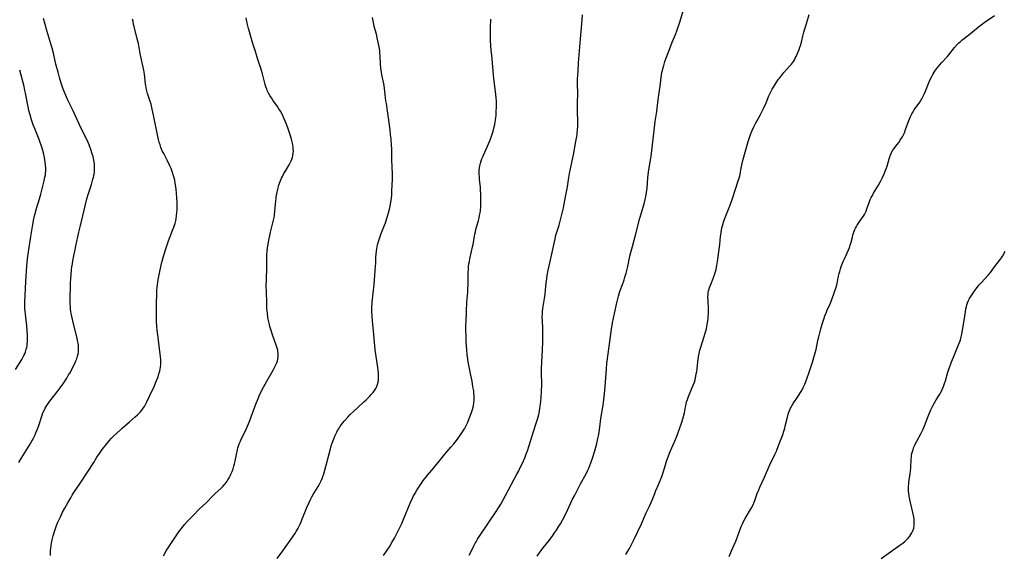
# Model space of a CAD drawing. Units: inches. Extents: x 2023215 to 2028621, y 220999 to 226480.
# Drawn here: x 2025158 to 2025466, y 222736 to 222904 of the extents above; entities that cross this region are included whole.
import ezdxf

# ---------------------------------------------------------------- set-up
doc = ezdxf.new("R2010")
doc.units = ezdxf.units.IN
doc.header["$MEASUREMENT"] = 0
doc.layers.add('c_14_T13S_R17E', color=70, linetype='Continuous')

msp = doc.modelspace()

# ---------------------------------------------------------------- linework, layer by layer
at = {"layer": 'c_14_T13S_R17E'}
for points in [[(2025361.95, 222895.46, 990), (2025362.37, 222896.56, 990), (2025363.41, 222899.02, 990), (2025363.96, 222900.53, 990), (2025364.74, 222902.91, 990), (2025366.25, 222907.77, 990)], [(2025157.72, 222764.8, 978), (2025158.46, 222766.09, 978), (2025161.01, 222770.24, 978), (2025161.88, 222771.77, 978), (2025162.25, 222772.47, 978), (2025162.67, 222773.29, 978), (2025163.04, 222774.12, 978), (2025163.42, 222775.03, 978), (2025163.65, 222775.63, 978), (2025164.04, 222776.76, 978), (2025164.78, 222779.09, 978), (2025165.26, 222780.4, 978), (2025165.58, 222781.13, 978), (2025165.96, 222781.89, 978), (2025166.26, 222782.4, 978), (2025166.66, 222783, 978), (2025167.39, 222784.01, 978), (2025169.66, 222786.94, 978), (2025170.65, 222788.25, 978), (2025171.78, 222789.86, 978), (2025172.68, 222791.23, 978), (2025173.3, 222792.27, 978), (2025173.64, 222792.89, 978), (2025175, 222795.46, 978), (2025175.35, 222796.18, 978), (2025175.6, 222796.73, 978), (2025175.82, 222797.29, 978), (2025176.1, 222798.19, 978), (2025176.25, 222798.87, 978), (2025176.36, 222799.55, 978), (2025176.4, 222800.18, 978), (2025176.41, 222800.74, 978), (2025176.37, 222801.47, 978), (2025176.28, 222802.2, 978), (2025176.12, 222803.11, 978), (2025175.97, 222803.8, 978), (2025174.81, 222808.27, 978), (2025174.36, 222810.17, 978), (2025174.09, 222811.56, 978), (2025174, 222812.19, 978), (2025173.92, 222812.91, 978), (2025173.86, 222813.68, 978), (2025173.82, 222814.46, 978), (2025173.8, 222815.81, 978), (2025173.81, 222816.76, 978), (2025173.86, 222819.95, 978), (2025173.89, 222821.16, 978), (2025173.95, 222822.41, 978), (2025174.06, 222823.77, 978), (2025174.23, 222825.35, 978), (2025174.34, 222826.22, 978), (2025174.48, 222827.14, 978), (2025174.65, 222828.08, 978), (2025175.56, 222832.67, 978), (2025176.51, 222837.09, 978), (2025176.98, 222839.13, 978), (2025177.77, 222842.21, 978), (2025178.58, 222845.73, 978), (2025179.02, 222847.47, 978), (2025179.53, 222849.19, 978), (2025180.44, 222852.01, 978), (2025180.68, 222852.81, 978), (2025180.9, 222853.61, 978), (2025181.05, 222854.22, 978), (2025181.25, 222855.22, 978), (2025181.35, 222856.02, 978), (2025181.41, 222856.6, 978), (2025181.43, 222857.18, 978), (2025181.42, 222857.79, 978), (2025181.38, 222858.39, 978), (2025181.3, 222859.05, 978), (2025181.1, 222860.12, 978), (2025180.94, 222860.79, 978), (2025180.7, 222861.59, 978), (2025180.25, 222862.92, 978), (2025179.68, 222864.42, 978), (2025179.38, 222865.15, 978), (2025178.96, 222866.08, 978), (2025177.23, 222869.57, 978), (2025176.24, 222871.67, 978), (2025174.71, 222875.07, 978), (2025173.18, 222878.23, 978), (2025172.44, 222879.93, 978), (2025171.92, 222881.19, 978), (2025171.52, 222882.23, 978), (2025171, 222883.71, 978), (2025170.43, 222885.53, 978), (2025169.97, 222887.16, 978), (2025169.31, 222889.69, 978), (2025168.5, 222893.14, 978), (2025168.09, 222894.78, 978), (2025167.73, 222896.11, 978), (2025166.79, 222899.21, 978), (2025166.51, 222900.22, 978), (2025165.47, 222904.04, 978)], [(2025167.56, 222735.71, 980), (2025167.62, 222737.16, 980), (2025167.69, 222737.99, 980), (2025167.78, 222738.76, 980), (2025167.9, 222739.52, 980), (2025168.1, 222740.57, 980), (2025168.43, 222741.86, 980), (2025168.83, 222743.16, 980), (2025169.27, 222744.45, 980), (2025169.51, 222745.08, 980), (2025169.94, 222746.14, 980), (2025170.4, 222747.18, 980), (2025170.7, 222747.8, 980), (2025171.42, 222749.23, 980), (2025172.09, 222750.47, 980), (2025173.06, 222752.2, 980), (2025173.98, 222753.8, 980), (2025174.44, 222754.57, 980), (2025175.16, 222755.73, 980), (2025176.75, 222758.17, 980), (2025179.39, 222762.11, 980), (2025181.14, 222764.88, 980), (2025182.16, 222766.47, 980), (2025182.96, 222767.66, 980), (2025183.85, 222768.88, 980), (2025185.2, 222770.62, 980), (2025186.08, 222771.69, 980), (2025186.63, 222772.33, 980), (2025187.31, 222773.04, 980), (2025188.45, 222774.14, 980), (2025189.53, 222775.12, 980), (2025190.02, 222775.55, 980), (2025192.39, 222777.55, 980), (2025194.16, 222779.13, 980), (2025194.82, 222779.75, 980), (2025195.28, 222780.2, 980), (2025195.77, 222780.72, 980), (2025196.23, 222781.27, 980), (2025196.66, 222781.83, 980), (2025197.05, 222782.43, 980), (2025197.4, 222783.04, 980), (2025197.79, 222783.82, 980), (2025198.7, 222785.81, 980), (2025200.07, 222788.69, 980), (2025200.66, 222790.01, 980), (2025200.96, 222790.76, 980), (2025201.32, 222791.72, 980), (2025201.6, 222792.61, 980), (2025201.84, 222793.5, 980), (2025201.97, 222794.17, 980), (2025202.05, 222794.66, 980), (2025202.15, 222795.67, 980), (2025202.17, 222796.18, 980), (2025202.16, 222797.11, 980), (2025202.09, 222797.99, 980), (2025201.98, 222798.94, 980), (2025201.64, 222801.32, 980), (2025201.19, 222804.94, 980), (2025201.06, 222806.16, 980), (2025200.93, 222807.57, 980), (2025200.84, 222809.16, 980), (2025200.81, 222809.87, 980), (2025200.8, 222811.51, 980), (2025200.86, 222814.82, 980), (2025200.88, 222817.57, 980), (2025200.93, 222818.81, 980), (2025201, 222819.74, 980), (2025201.1, 222820.67, 980), (2025201.32, 222822.08, 980), (2025201.73, 222824.17, 980), (2025202.42, 222827.17, 980), (2025202.99, 222829.46, 980), (2025203.49, 222831.19, 980), (2025204.23, 222833.4, 980), (2025204.55, 222834.29, 980), (2025205.07, 222835.64, 980), (2025205.98, 222837.86, 980), (2025206.25, 222838.57, 980), (2025206.5, 222839.29, 980), (2025206.63, 222839.75, 980), (2025206.83, 222840.55, 980), (2025206.99, 222841.35, 980), (2025207.11, 222842.21, 980), (2025207.2, 222843.16, 980), (2025207.25, 222844.07, 980), (2025207.26, 222844.99, 980), (2025207.26, 222846.23, 980), (2025207.19, 222847.92, 980), (2025207.11, 222849.17, 980), (2025206.95, 222850.68, 980), (2025206.81, 222851.73, 980), (2025206.68, 222852.54, 980), (2025206.53, 222853.34, 980), (2025206.35, 222854.11, 980), (2025206.19, 222854.72, 980), (2025205.88, 222855.75, 980), (2025205.65, 222856.4, 980), (2025205.4, 222857.05, 980), (2025205.05, 222857.85, 980), (2025204.32, 222859.36, 980), (2025203.08, 222861.71, 980), (2025202.64, 222862.59, 980), (2025202.2, 222863.64, 980), (2025201.93, 222864.44, 980), (2025201.69, 222865.25, 980), (2025201.49, 222866.08, 980), (2025201.27, 222867.05, 980), (2025199.91, 222873.76, 980), (2025199.5, 222875.62, 980), (2025199.11, 222877.17, 980), (2025198.85, 222878.06, 980), (2025198.03, 222880.57, 980), (2025197.82, 222881.31, 980), (2025197.7, 222881.81, 980), (2025197.47, 222883, 980), (2025197.38, 222883.59, 980), (2025197.01, 222886.6, 980), (2025196.82, 222887.85, 980), (2025196.65, 222888.75, 980), (2025196.37, 222890.12, 980), (2025195.71, 222893.08, 980), (2025195.13, 222896.18, 980), (2025194.79, 222897.69, 980), (2025193.82, 222901.49, 980), (2025193.66, 222902.19, 980), (2025193.47, 222903.08, 980), (2025193.35, 222903.81, 980)], [(2025202.99, 222735.6, 982), (2025203.88, 222737.11, 982), (2025205.27, 222739.29, 982), (2025206.97, 222741.86, 982), (2025207.84, 222743.1, 982), (2025208.98, 222744.58, 982), (2025209.73, 222745.51, 982), (2025210.55, 222746.44, 982), (2025211.18, 222747.11, 982), (2025212.5, 222748.46, 982), (2025214.13, 222750.07, 982), (2025216.52, 222752.33, 982), (2025218.51, 222754.35, 982), (2025219.14, 222754.97, 982), (2025221.04, 222756.77, 982), (2025221.57, 222757.29, 982), (2025222.07, 222757.83, 982), (2025222.36, 222758.16, 982), (2025222.64, 222758.53, 982), (2025222.94, 222758.96, 982), (2025223.22, 222759.41, 982), (2025223.57, 222760.04, 982), (2025223.86, 222760.62, 982), (2025224.14, 222761.21, 982), (2025224.48, 222762.01, 982), (2025224.8, 222762.86, 982), (2025225.08, 222763.73, 982), (2025225.26, 222764.39, 982), (2025225.44, 222765.23, 982), (2025225.85, 222767.36, 982), (2025226.16, 222768.78, 982), (2025226.35, 222769.48, 982), (2025226.51, 222770, 982), (2025226.73, 222770.64, 982), (2025226.99, 222771.28, 982), (2025227.49, 222772.39, 982), (2025228.28, 222773.97, 982), (2025229, 222775.49, 982), (2025229.63, 222776.92, 982), (2025230.05, 222777.95, 982), (2025230.52, 222779.2, 982), (2025231.65, 222782.33, 982), (2025232.14, 222783.63, 982), (2025232.73, 222785.1, 982), (2025233.01, 222785.73, 982), (2025233.73, 222787.26, 982), (2025234.32, 222788.4, 982), (2025235.38, 222790.29, 982), (2025237.42, 222793.81, 982), (2025238.05, 222795, 982), (2025238.45, 222795.9, 982), (2025238.7, 222796.6, 982), (2025238.87, 222797.32, 982), (2025238.96, 222798.06, 982), (2025238.96, 222798.6, 982), (2025238.93, 222799.13, 982), (2025238.87, 222799.6, 982), (2025238.79, 222800.06, 982), (2025238.64, 222800.68, 982), (2025238.45, 222801.3, 982), (2025237.16, 222804.88, 982), (2025236.73, 222806.18, 982), (2025236.35, 222807.42, 982), (2025236.07, 222808.51, 982), (2025235.82, 222809.73, 982), (2025235.73, 222810.26, 982), (2025235.56, 222811.62, 982), (2025235.44, 222813.09, 982), (2025235.34, 222815.16, 982), (2025235.26, 222818.15, 982), (2025235.22, 222820.45, 982), (2025235.24, 222821.95, 982), (2025235.37, 222825.99, 982), (2025235.38, 222828.73, 982), (2025235.42, 222830.16, 982), (2025235.49, 222831.02, 982), (2025235.63, 222832.12, 982), (2025235.8, 222833.18, 982), (2025236.05, 222834.55, 982), (2025236.24, 222835.5, 982), (2025236.58, 222837.04, 982), (2025237.48, 222840.78, 982), (2025237.65, 222841.6, 982), (2025237.76, 222842.24, 982), (2025237.94, 222843.71, 982), (2025238.19, 222846.72, 982), (2025238.28, 222847.56, 982), (2025238.36, 222848.15, 982), (2025238.52, 222849.04, 982), (2025238.85, 222850.55, 982), (2025239.19, 222851.76, 982), (2025239.38, 222852.38, 982), (2025239.59, 222852.96, 982), (2025240.01, 222854, 982), (2025240.27, 222854.54, 982), (2025240.72, 222855.41, 982), (2025241.3, 222856.4, 982), (2025242.37, 222858.16, 982), (2025242.72, 222858.8, 982), (2025243.03, 222859.45, 982), (2025243.25, 222859.97, 982), (2025243.4, 222860.41, 982), (2025243.56, 222861.05, 982), (2025243.66, 222861.76, 982), (2025243.7, 222862.48, 982), (2025243.67, 222863.15, 982), (2025243.62, 222863.68, 982), (2025243.52, 222864.3, 982), (2025243.39, 222864.92, 982), (2025243.08, 222866.2, 982), (2025242.7, 222867.53, 982), (2025242.5, 222868.19, 982), (2025241.97, 222869.75, 982), (2025241.46, 222871.1, 982), (2025240.85, 222872.56, 982), (2025240.26, 222873.81, 982), (2025239.63, 222874.97, 982), (2025239.17, 222875.72, 982), (2025238.68, 222876.45, 982), (2025237.31, 222878.4, 982), (2025236.8, 222879.15, 982), (2025236.32, 222879.92, 982), (2025235.91, 222880.65, 982), (2025235.54, 222881.41, 982), (2025235.36, 222881.83, 982), (2025235.11, 222882.56, 982), (2025234.89, 222883.29, 982), (2025234.65, 222884.19, 982), (2025234.06, 222886.73, 982), (2025233.76, 222887.77, 982), (2025233.53, 222888.45, 982), (2025232.88, 222890.27, 982), (2025232.58, 222891.18, 982), (2025231.8, 222893.7, 982), (2025230.99, 222896.19, 982), (2025230.24, 222898.68, 982), (2025229.92, 222899.81, 982), (2025229.63, 222900.94, 982), (2025229.35, 222902.14, 982), (2025229.05, 222903.61, 982), (2025228.93, 222904.26, 982)], [(2025238.63, 222734.78, 984), (2025240.39, 222737.15, 984), (2025241.68, 222738.96, 984), (2025243.23, 222741.08, 984), (2025243.69, 222741.75, 984), (2025244.13, 222742.44, 984), (2025244.6, 222743.22, 984), (2025245.2, 222744.29, 984), (2025245.83, 222745.54, 984), (2025246.12, 222746.18, 984), (2025246.51, 222747.13, 984), (2025247.28, 222749.11, 984), (2025247.86, 222750.53, 984), (2025248.53, 222752.09, 984), (2025249.16, 222753.42, 984), (2025249.49, 222754.08, 984), (2025249.9, 222754.82, 984), (2025251.44, 222757.31, 984), (2025251.87, 222758.06, 984), (2025252.39, 222759.11, 984), (2025252.68, 222759.79, 984), (2025252.94, 222760.48, 984), (2025253.2, 222761.25, 984), (2025253.56, 222762.43, 984), (2025255.31, 222769.16, 984), (2025255.58, 222770.1, 984), (2025255.84, 222770.92, 984), (2025256.34, 222772.29, 984), (2025256.65, 222773.07, 984), (2025256.96, 222773.73, 984), (2025257.3, 222774.38, 984), (2025257.55, 222774.83, 984), (2025257.82, 222775.27, 984), (2025258.31, 222776.01, 984), (2025258.57, 222776.38, 984), (2025259.14, 222777.12, 984), (2025259.73, 222777.85, 984), (2025260.79, 222779.06, 984), (2025261.54, 222779.84, 984), (2025262.67, 222780.94, 984), (2025263.91, 222782.1, 984), (2025265.82, 222783.83, 984), (2025266.49, 222784.47, 984), (2025267.52, 222785.52, 984), (2025268.12, 222786.17, 984), (2025268.69, 222786.83, 984), (2025269.13, 222787.41, 984), (2025269.52, 222788.01, 984), (2025269.75, 222788.44, 984), (2025270.07, 222789.24, 984), (2025270.26, 222789.98, 984), (2025270.37, 222790.75, 984), (2025270.4, 222791.18, 984), (2025270.41, 222791.54, 984), (2025270.4, 222792.11, 984), (2025270.36, 222792.69, 984), (2025270.13, 222794.59, 984), (2025269.34, 222800.15, 984), (2025269.18, 222801.52, 984), (2025269.09, 222802.47, 984), (2025268.83, 222806.14, 984), (2025268.52, 222809.17, 984), (2025268.4, 222810.68, 984), (2025268.33, 222812.15, 984), (2025268.32, 222812.93, 984), (2025268.32, 222813.72, 984), (2025268.35, 222814.5, 984), (2025268.39, 222815.12, 984), (2025268.49, 222816.08, 984), (2025268.86, 222818.86, 984), (2025269.01, 222820.53, 984), (2025269.23, 222823.54, 984), (2025269.45, 222826.43, 984), (2025269.49, 222827.17, 984), (2025269.56, 222829.19, 984), (2025269.62, 222830.16, 984), (2025269.73, 222831.12, 984), (2025269.83, 222831.79, 984), (2025269.96, 222832.45, 984), (2025270.11, 222833.11, 984), (2025270.39, 222834.14, 984), (2025270.59, 222834.77, 984), (2025270.91, 222835.72, 984), (2025271.23, 222836.6, 984), (2025272.27, 222839.22, 984), (2025272.54, 222839.93, 984), (2025273.02, 222841.35, 984), (2025273.23, 222842.07, 984), (2025273.51, 222843.09, 984), (2025273.88, 222844.72, 984), (2025274.23, 222846.47, 984), (2025274.42, 222847.63, 984), (2025274.53, 222848.8, 984), (2025274.6, 222849.98, 984), (2025274.71, 222853.56, 984), (2025274.73, 222854.84, 984), (2025274.73, 222855.77, 984), (2025274.7, 222857.15, 984), (2025274.57, 222860.17, 984), (2025274.5, 222863.17, 984), (2025274.44, 222864.33, 984), (2025274.3, 222866.17, 984), (2025274.16, 222867.66, 984), (2025274, 222869.15, 984), (2025273.58, 222872.16, 984), (2025273.21, 222875.11, 984), (2025272.84, 222877.41, 984), (2025272.72, 222878.2, 984), (2025272.4, 222881.15, 984), (2025272.28, 222882.1, 984), (2025272.14, 222883.05, 984), (2025271.96, 222884.09, 984), (2025271.47, 222886.34, 984), (2025271.3, 222887.25, 984), (2025271.14, 222888.34, 984), (2025271.02, 222889.76, 984), (2025270.9, 222892.36, 984), (2025270.84, 222893.13, 984), (2025270.75, 222893.81, 984), (2025270.54, 222895.1, 984), (2025269.96, 222897.96, 984), (2025269.7, 222899.09, 984), (2025269.05, 222901.55, 984), (2025268.88, 222902.24, 984), (2025268.67, 222903.27, 984), (2025268.48, 222904.37, 984)], [(2025271.97, 222735.72, 986), (2025273.8, 222738.44, 986), (2025274.59, 222739.73, 986), (2025275.39, 222741.16, 986), (2025277.11, 222744.48, 986), (2025277.68, 222745.67, 986), (2025278.36, 222747.24, 986), (2025280.34, 222752.13, 986), (2025280.95, 222753.48, 986), (2025281.38, 222754.36, 986), (2025281.76, 222755.06, 986), (2025282.41, 222756.17, 986), (2025283.17, 222757.37, 986), (2025284.02, 222758.67, 986), (2025284.4, 222759.22, 986), (2025284.97, 222759.97, 986), (2025285.71, 222760.87, 986), (2025287.09, 222762.47, 986), (2025287.7, 222763.19, 986), (2025290.3, 222766.45, 986), (2025291.15, 222767.45, 986), (2025293.05, 222769.62, 986), (2025293.93, 222770.67, 986), (2025294.82, 222771.78, 986), (2025295.88, 222773.21, 986), (2025296.49, 222774.1, 986), (2025296.9, 222774.74, 986), (2025297.29, 222775.39, 986), (2025297.76, 222776.25, 986), (2025298.35, 222777.5, 986), (2025298.82, 222778.6, 986), (2025299.23, 222779.64, 986), (2025299.65, 222780.81, 986), (2025299.85, 222781.48, 986), (2025300.02, 222782.15, 986), (2025300.12, 222782.66, 986), (2025300.24, 222783.48, 986), (2025300.32, 222784.31, 986), (2025300.34, 222785.15, 986), (2025300.32, 222785.86, 986), (2025300.28, 222786.39, 986), (2025300.2, 222787.26, 986), (2025300.08, 222788.14, 986), (2025299.87, 222789.44, 986), (2025299.71, 222790.37, 986), (2025299.35, 222792.21, 986), (2025298.68, 222795.33, 986), (2025298.5, 222796.29, 986), (2025298.34, 222797.2, 986), (2025298.16, 222798.68, 986), (2025298.03, 222800.17, 986), (2025297.87, 222802.73, 986), (2025297.81, 222804.3, 986), (2025297.77, 222806.54, 986), (2025297.78, 222808.13, 986), (2025297.8, 222808.92, 986), (2025297.96, 222812.17, 986), (2025298.07, 222815.15, 986), (2025298.32, 222818.2, 986), (2025298.38, 222819.33, 986), (2025298.42, 222820.58, 986), (2025298.45, 222824.15, 986), (2025298.53, 222825.68, 986), (2025298.59, 222826.28, 986), (2025298.7, 222827.1, 986), (2025298.84, 222827.87, 986), (2025299.01, 222828.66, 986), (2025299.55, 222830.95, 986), (2025299.87, 222832.42, 986), (2025300.02, 222833.23, 986), (2025300.41, 222835.76, 986), (2025300.53, 222836.38, 986), (2025300.72, 222837.19, 986), (2025300.9, 222837.89, 986), (2025301.7, 222840.67, 986), (2025301.91, 222841.49, 986), (2025302.07, 222842.25, 986), (2025302.22, 222843.14, 986), (2025302.3, 222843.73, 986), (2025302.42, 222845.19, 986), (2025302.46, 222846.05, 986), (2025302.48, 222847.36, 986), (2025302.47, 222848.16, 986), (2025302.44, 222849.01, 986), (2025302.36, 222850.3, 986), (2025302.29, 222851.13, 986), (2025302.03, 222853.51, 986), (2025301.97, 222854.18, 986), (2025301.92, 222855.42, 986), (2025301.92, 222856.03, 986), (2025301.95, 222856.57, 986), (2025302, 222857.1, 986), (2025302.12, 222857.82, 986), (2025302.32, 222858.69, 986), (2025302.52, 222859.37, 986), (2025302.76, 222860.04, 986), (2025303.02, 222860.7, 986), (2025303.23, 222861.19, 986), (2025304.51, 222863.96, 986), (2025305.16, 222865.5, 986), (2025305.43, 222866.2, 986), (2025305.89, 222867.47, 986), (2025306.29, 222868.74, 986), (2025306.64, 222870.06, 986), (2025306.8, 222870.77, 986), (2025306.93, 222871.48, 986), (2025307.05, 222872.19, 986), (2025307.15, 222873.02, 986), (2025307.2, 222873.67, 986), (2025307.29, 222875.15, 986), (2025307.32, 222876.07, 986), (2025307.33, 222877.16, 986), (2025307.31, 222878.14, 986), (2025307.26, 222879.14, 986), (2025307.05, 222881.16, 986), (2025306.56, 222885.23, 986), (2025305.83, 222892.53, 986), (2025305.71, 222893.96, 986), (2025305.5, 222897.12, 986), (2025305.45, 222898.11, 986), (2025305.43, 222899.17, 986), (2025305.44, 222900.28, 986), (2025305.46, 222901.08, 986), (2025305.62, 222903.85, 986)], [(2025298.77, 222735.75, 988), (2025299.5, 222737.19, 988), (2025300.38, 222738.96, 988), (2025300.7, 222739.55, 988), (2025300.93, 222739.97, 988), (2025301.44, 222740.81, 988), (2025305.22, 222746.59, 988), (2025307, 222749.2, 988), (2025307.94, 222750.6, 988), (2025308.65, 222751.75, 988), (2025309.29, 222752.87, 988), (2025310.14, 222754.44, 988), (2025312.03, 222758.07, 988), (2025313.76, 222761.2, 988), (2025314.3, 222762.23, 988), (2025314.69, 222763.02, 988), (2025315.44, 222764.63, 988), (2025316.19, 222766.33, 988), (2025316.54, 222767.2, 988), (2025317.01, 222768.51, 988), (2025317.56, 222770.16, 988), (2025318.5, 222773.19, 988), (2025319.7, 222776.89, 988), (2025320.18, 222778.46, 988), (2025320.38, 222779.2, 988), (2025320.57, 222779.93, 988), (2025320.78, 222780.88, 988), (2025320.96, 222781.83, 988), (2025321.16, 222783.17, 988), (2025321.25, 222783.91, 988), (2025321.37, 222785.23, 988), (2025321.47, 222787.11, 988), (2025321.5, 222789.21, 988), (2025321.48, 222793.16, 988), (2025321.49, 222794.25, 988), (2025321.57, 222796.25, 988), (2025321.8, 222800.17, 988), (2025321.87, 222802.67, 988), (2025321.88, 222805.5, 988), (2025321.84, 222806.77, 988), (2025321.72, 222809.38, 988), (2025321.7, 222810.34, 988), (2025321.71, 222811.3, 988), (2025321.76, 222812.19, 988), (2025321.86, 222813.13, 988), (2025322.35, 222816.29, 988), (2025322.54, 222817.58, 988), (2025322.69, 222818.89, 988), (2025322.92, 222821.15, 988), (2025323.09, 222822.49, 988), (2025323.24, 222823.48, 988), (2025323.52, 222825.1, 988), (2025323.8, 222826.5, 988), (2025324.75, 222830.62, 988), (2025325.7, 222835, 988), (2025325.97, 222836.09, 988), (2025326.15, 222836.71, 988), (2025326.94, 222839.23, 988), (2025327.3, 222840.5, 988), (2025328.06, 222843.41, 988), (2025328.36, 222844.7, 988), (2025328.58, 222845.83, 988), (2025328.99, 222848.11, 988), (2025329.61, 222851.22, 988), (2025330.03, 222854.14, 988), (2025330.24, 222855.39, 988), (2025330.53, 222856.93, 988), (2025331.08, 222859.46, 988), (2025331.43, 222861.24, 988), (2025332.23, 222865.48, 988), (2025332.48, 222866.99, 988), (2025332.61, 222867.87, 988), (2025332.74, 222869.18, 988), (2025332.78, 222870.18, 988), (2025332.79, 222870.85, 988), (2025332.73, 222875.91, 988), (2025332.74, 222877.37, 988), (2025332.8, 222880.77, 988), (2025332.74, 222883.31, 988), (2025332.73, 222884.16, 988), (2025332.76, 222885.04, 988), (2025332.91, 222887.52, 988), (2025333.03, 222890.17, 988), (2025333.11, 222891.41, 988), (2025333.57, 222896.41, 988), (2025334.16, 222903.59, 988), (2025334.25, 222905.17, 988)], [(2025369.55, 222790.78, 992), (2025369.81, 222791.89, 992), (2025369.95, 222792.6, 992), (2025370.06, 222793.32, 992), (2025370.17, 222794.18, 992), (2025370.38, 222796.35, 992), (2025370.48, 222797.12, 992), (2025370.61, 222798.03, 992), (2025370.8, 222798.99, 992), (2025371.06, 222800.07, 992), (2025371.23, 222800.7, 992), (2025371.42, 222801.32, 992), (2025372.33, 222804.01, 992), (2025372.83, 222805.67, 992), (2025373.11, 222806.73, 992), (2025373.39, 222808.05, 992), (2025373.57, 222809.21, 992), (2025373.65, 222809.92, 992), (2025373.71, 222810.64, 992), (2025373.74, 222811.44, 992), (2025373.74, 222812.87, 992), (2025373.62, 222815.59, 992), (2025373.6, 222816.8, 992), (2025373.63, 222817.51, 992), (2025373.69, 222818.03, 992), (2025373.8, 222818.62, 992), (2025373.96, 222819.2, 992), (2025374.12, 222819.72, 992), (2025374.67, 222821.19, 992), (2025375.65, 222823.66, 992), (2025375.88, 222824.36, 992), (2025376.14, 222825.33, 992), (2025376.29, 222826.07, 992), (2025376.39, 222826.64, 992), (2025376.57, 222827.82, 992), (2025377.28, 222833.17, 992), (2025377.54, 222835.65, 992), (2025377.71, 222836.93, 992), (2025377.83, 222837.67, 992), (2025377.97, 222838.4, 992), (2025378.13, 222839.08, 992), (2025378.44, 222840.19, 992), (2025378.64, 222840.81, 992), (2025378.96, 222841.68, 992), (2025380.63, 222845.86, 992), (2025381.25, 222847.55, 992), (2025383.1, 222853.11, 992), (2025383.28, 222853.69, 992), (2025383.54, 222854.7, 992), (2025384.12, 222857.68, 992), (2025384.33, 222858.58, 992), (2025384.56, 222859.48, 992), (2025386.22, 222865.44, 992), (2025386.42, 222866.1, 992), (2025386.72, 222867, 992), (2025386.96, 222867.63, 992), (2025387.47, 222868.89, 992), (2025388.09, 222870.26, 992), (2025388.51, 222871.14, 992), (2025389.91, 222873.76, 992), (2025391.05, 222876, 992), (2025391.78, 222877.59, 992), (2025392.7, 222879.77, 992), (2025393.26, 222881.02, 992), (2025393.71, 222881.87, 992), (2025394.08, 222882.51, 992), (2025395.07, 222884.08, 992), (2025395.69, 222884.97, 992), (2025396.09, 222885.48, 992), (2025397.41, 222887.09, 992), (2025398.35, 222888.17, 992), (2025399.27, 222889.2, 992), (2025399.73, 222889.72, 992), (2025400.06, 222890.14, 992), (2025400.36, 222890.57, 992), (2025400.67, 222891.09, 992), (2025400.95, 222891.62, 992), (2025401.21, 222892.16, 992), (2025402.17, 222894.35, 992), (2025402.43, 222895.03, 992), (2025402.67, 222895.74, 992), (2025402.83, 222896.28, 992), (2025403.02, 222897.02, 992), (2025403.34, 222898.47, 992), (2025403.67, 222899.78, 992), (2025404.59, 222902.82, 992), (2025405.28, 222905.31, 992)], [(2025380.29, 222735.32, 994), (2025381, 222737.1, 994), (2025382.31, 222740.21, 994), (2025382.93, 222741.8, 994), (2025384.04, 222744.75, 994), (2025384.41, 222745.64, 994), (2025384.82, 222746.51, 994), (2025385.22, 222747.25, 994), (2025387.2, 222750.61, 994), (2025387.72, 222751.59, 994), (2025388.07, 222752.36, 994), (2025388.28, 222752.9, 994), (2025389.04, 222755.07, 994), (2025389.5, 222756.25, 994), (2025389.87, 222757.11, 994), (2025391.3, 222760.23, 994), (2025392.59, 222763.19, 994), (2025392.98, 222764.06, 994), (2025394.58, 222767.33, 994), (2025395.03, 222768.38, 994), (2025395.69, 222770.12, 994), (2025396.73, 222772.76, 994), (2025397.11, 222773.79, 994), (2025397.28, 222774.32, 994), (2025397.66, 222775.59, 994), (2025397.82, 222776.23, 994), (2025398.5, 222779.09, 994), (2025398.75, 222779.96, 994), (2025398.97, 222780.64, 994), (2025399.22, 222781.3, 994), (2025399.48, 222781.88, 994), (2025399.64, 222782.19, 994), (2025399.87, 222782.62, 994), (2025400.28, 222783.28, 994), (2025401.9, 222785.63, 994), (2025402.63, 222786.78, 994), (2025403.02, 222787.45, 994), (2025403.47, 222788.3, 994), (2025403.99, 222789.41, 994), (2025404.49, 222790.7, 994), (2025405.43, 222793.44, 994), (2025406.34, 222796.26, 994), (2025407.02, 222798.49, 994), (2025407.21, 222799.18, 994), (2025407.47, 222800.22, 994), (2025408.04, 222803.11, 994), (2025408.31, 222804.27, 994), (2025408.98, 222806.72, 994), (2025409.42, 222808.18, 994), (2025409.93, 222809.82, 994), (2025410.25, 222810.78, 994), (2025410.7, 222812.01, 994), (2025410.99, 222812.7, 994), (2025411.84, 222814.51, 994), (2025412.21, 222815.37, 994), (2025412.44, 222815.98, 994), (2025413.14, 222818.07, 994), (2025413.73, 222819.78, 994), (2025413.96, 222820.51, 994), (2025414.1, 222821.02, 994), (2025414.23, 222821.57, 994), (2025414.52, 222823.24, 994), (2025414.7, 222824.1, 994), (2025414.87, 222824.73, 994), (2025415.11, 222825.51, 994), (2025415.38, 222826.28, 994), (2025415.97, 222827.8, 994), (2025416.44, 222828.9, 994), (2025417.62, 222831.48, 994), (2025417.94, 222832.28, 994), (2025418.27, 222833.29, 994), (2025418.43, 222833.89, 994), (2025418.83, 222835.51, 994), (2025418.98, 222836.06, 994), (2025419.19, 222836.71, 994), (2025419.42, 222837.34, 994), (2025419.63, 222837.83, 994), (2025419.87, 222838.35, 994), (2025420.14, 222838.86, 994), (2025420.39, 222839.29, 994), (2025420.75, 222839.84, 994), (2025421.93, 222841.49, 994), (2025422.28, 222842.02, 994), (2025422.63, 222842.62, 994), (2025422.84, 222843.04, 994), (2025423.12, 222843.68, 994), (2025423.38, 222844.33, 994), (2025424.11, 222846.35, 994), (2025424.46, 222847.24, 994), (2025424.76, 222847.91, 994), (2025425.1, 222848.58, 994), (2025425.47, 222849.24, 994), (2025426.55, 222850.99, 994), (2025427.02, 222851.82, 994), (2025427.63, 222852.96, 994), (2025428.25, 222854.2, 994), (2025428.86, 222855.52, 994), (2025429.11, 222856.13, 994), (2025429.42, 222856.93, 994), (2025429.71, 222857.77, 994), (2025430.37, 222860, 994), (2025430.69, 222861.01, 994), (2025430.87, 222861.5, 994), (2025431.08, 222861.98, 994), (2025431.5, 222862.71, 994), (2025431.84, 222863.18, 994), (2025432.89, 222864.53, 994), (2025433.4, 222865.2, 994), (2025433.85, 222865.85, 994), (2025434.28, 222866.53, 994), (2025434.5, 222866.93, 994), (2025434.82, 222867.57, 994), (2025435.12, 222868.23, 994), (2025435.52, 222869.25, 994), (2025436.53, 222872.05, 994), (2025436.81, 222872.74, 994), (2025437.15, 222873.51, 994), (2025437.48, 222874.18, 994), (2025437.84, 222874.82, 994), (2025438.23, 222875.42, 994), (2025439.96, 222877.79, 994), (2025440.43, 222878.52, 994), (2025440.61, 222878.83, 994), (2025441.05, 222879.69, 994), (2025441.33, 222880.29, 994), (2025441.73, 222881.25, 994), (2025442.68, 222883.62, 994), (2025443.14, 222884.66, 994), (2025443.72, 222885.84, 994), (2025444.04, 222886.44, 994), (2025444.37, 222886.98, 994), (2025444.72, 222887.52, 994), (2025445.21, 222888.2, 994), (2025445.73, 222888.87, 994), (2025446.8, 222890.13, 994), (2025448.5, 222892.03, 994), (2025449.02, 222892.66, 994), (2025450.83, 222894.92, 994), (2025451.71, 222895.91, 994), (2025452.19, 222896.4, 994), (2025452.69, 222896.87, 994), (2025453.09, 222897.22, 994), (2025453.93, 222897.9, 994), (2025455.81, 222899.37, 994), (2025457.69, 222900.88, 994), (2025458.74, 222901.69, 994), (2025460.45, 222902.94, 994), (2025463.4, 222905.02, 994)], [(2025320.09, 222735.47, 990), (2025320.78, 222736.49, 990), (2025321.59, 222737.6, 990), (2025323.71, 222740.26, 990), (2025324.78, 222741.68, 990), (2025325.54, 222742.76, 990), (2025326.14, 222743.65, 990), (2025326.9, 222744.85, 990), (2025327.35, 222745.6, 990), (2025328.09, 222746.91, 990), (2025328.97, 222748.56, 990), (2025329.63, 222749.92, 990), (2025331.19, 222753.3, 990), (2025331.84, 222754.61, 990), (2025333.69, 222758.11, 990), (2025335.4, 222761.27, 990), (2025335.97, 222762.43, 990), (2025336.24, 222763.04, 990), (2025336.59, 222763.9, 990), (2025336.92, 222764.78, 990), (2025337.4, 222766.2, 990), (2025338.11, 222768.45, 990), (2025338.45, 222769.63, 990), (2025338.75, 222770.79, 990), (2025339.1, 222772.35, 990), (2025339.27, 222773.22, 990), (2025339.46, 222774.35, 990), (2025339.68, 222775.91, 990), (2025340.06, 222778.64, 990), (2025340.61, 222782.18, 990), (2025340.92, 222784.43, 990), (2025341.14, 222786.4, 990), (2025341.34, 222788.66, 990), (2025341.76, 222794.15, 990), (2025341.94, 222795.86, 990), (2025342.32, 222798.86, 990), (2025343.38, 222806.65, 990), (2025343.71, 222808.58, 990), (2025344.3, 222811.55, 990), (2025345.04, 222814.86, 990), (2025345.55, 222816.99, 990), (2025345.89, 222818.12, 990), (2025346.11, 222818.74, 990), (2025346.81, 222820.61, 990), (2025347.33, 222822.13, 990), (2025347.56, 222822.9, 990), (2025347.93, 222824.2, 990), (2025348.46, 222826.33, 990), (2025349.15, 222829.53, 990), (2025349.52, 222831.11, 990), (2025349.91, 222832.53, 990), (2025351.02, 222836.5, 990), (2025352.29, 222841.39, 990), (2025353.57, 222845.93, 990), (2025353.92, 222847.33, 990), (2025354.22, 222848.78, 990), (2025354.33, 222849.47, 990), (2025354.51, 222850.87, 990), (2025354.77, 222854.05, 990), (2025354.87, 222855.05, 990), (2025355.09, 222856.63, 990), (2025355.6, 222859.6, 990), (2025355.8, 222860.92, 990), (2025356.45, 222866.18, 990), (2025356.84, 222869.83, 990), (2025357.09, 222871.79, 990), (2025357.54, 222874.88, 990), (2025357.98, 222878.63, 990), (2025358.62, 222882.84, 990), (2025359.07, 222886.38, 990), (2025359.19, 222887.1, 990), (2025359.31, 222887.69, 990), (2025359.46, 222888.28, 990), (2025359.72, 222889.26, 990), (2025360.13, 222890.52, 990), (2025361.16, 222893.25, 990), (2025361.95, 222895.46, 990)], [(2025156.65, 222793.94, 976), (2025158.59, 222797.15, 976), (2025159.25, 222798.36, 976), (2025159.52, 222798.92, 976), (2025159.76, 222799.5, 976), (2025160.04, 222800.33, 976), (2025160.16, 222800.88, 976), (2025160.26, 222801.44, 976), (2025160.33, 222802.05, 976), (2025160.37, 222802.61, 976), (2025160.39, 222803.69, 976), (2025160.37, 222804.73, 976), (2025160.28, 222806.14, 976), (2025160.15, 222807.68, 976), (2025159.75, 222811.31, 976), (2025159.68, 222812.17, 976), (2025159.62, 222813.15, 976), (2025159.59, 222814.13, 976), (2025159.6, 222815.11, 976), (2025159.88, 222821.53, 976), (2025160.22, 222826.37, 976), (2025160.42, 222828.64, 976), (2025160.6, 222830.15, 976), (2025160.7, 222830.84, 976), (2025161.47, 222835.66, 976), (2025162.1, 222839.47, 976), (2025162.43, 222841.24, 976), (2025162.62, 222842.12, 976), (2025162.8, 222842.9, 976), (2025163.22, 222844.44, 976), (2025164.12, 222847.46, 976), (2025164.55, 222848.96, 976), (2025165.64, 222853.19, 976), (2025165.88, 222854.24, 976), (2025166.01, 222855.05, 976), (2025166.08, 222855.6, 976), (2025166.12, 222856.15, 976), (2025166.14, 222856.65, 976), (2025166.14, 222857.16, 976), (2025166.09, 222858.09, 976), (2025165.98, 222858.94, 976), (2025165.73, 222860.42, 976), (2025165.41, 222861.9, 976), (2025165.02, 222863.37, 976), (2025164.73, 222864.29, 976), (2025164.42, 222865.2, 976), (2025164.08, 222866.09, 976), (2025162.8, 222869.21, 976), (2025162.22, 222870.71, 976), (2025161.69, 222872.22, 976), (2025161.21, 222873.85, 976), (2025160.86, 222875.2, 976), (2025160.62, 222876.29, 976), (2025159.8, 222880.6, 976), (2025159.61, 222881.49, 976), (2025159.32, 222882.73, 976), (2025158.42, 222886.22, 976), (2025157.96, 222887.81, 976)], [(2025427.91, 222734.74, 996), (2025430.81, 222736.78, 996), (2025433.74, 222738.88, 996), (2025434.63, 222739.55, 996), (2025435.25, 222740.06, 996), (2025435.7, 222740.47, 996), (2025436.28, 222741.08, 996), (2025436.8, 222741.73, 996), (2025437.16, 222742.24, 996), (2025437.48, 222742.77, 996), (2025437.81, 222743.44, 996), (2025438.07, 222744.28, 996), (2025438.2, 222745.05, 996), (2025438.25, 222745.84, 996), (2025438.25, 222746.13, 996), (2025438.18, 222747.07, 996), (2025438.07, 222747.82, 996), (2025437.81, 222749.13, 996), (2025437.51, 222750.48, 996), (2025436.97, 222752.73, 996), (2025436.66, 222754.24, 996), (2025436.52, 222755.18, 996), (2025436.46, 222755.78, 996), (2025436.43, 222756.62, 996), (2025436.45, 222757.46, 996), (2025436.49, 222758.09, 996), (2025436.55, 222758.69, 996), (2025436.95, 222761.26, 996), (2025437.05, 222762.11, 996), (2025437.14, 222763.2, 996), (2025437.26, 222765.84, 996), (2025437.32, 222766.47, 996), (2025437.4, 222767.09, 996), (2025437.51, 222767.67, 996), (2025437.65, 222768.24, 996), (2025437.84, 222768.83, 996), (2025438.04, 222769.41, 996), (2025438.3, 222770.05, 996), (2025438.63, 222770.76, 996), (2025439, 222771.47, 996), (2025440.4, 222773.98, 996), (2025440.73, 222774.61, 996), (2025441.03, 222775.25, 996), (2025441.47, 222776.29, 996), (2025442.46, 222779.08, 996), (2025442.76, 222779.83, 996), (2025443.45, 222781.38, 996), (2025444.06, 222782.61, 996), (2025444.66, 222783.72, 996), (2025445.12, 222784.49, 996), (2025446.22, 222786.26, 996), (2025446.63, 222787, 996), (2025447.01, 222787.75, 996), (2025447.4, 222788.66, 996), (2025447.72, 222789.56, 996), (2025448, 222790.47, 996), (2025448.73, 222793.12, 996), (2025449.04, 222794.08, 996), (2025449.25, 222794.66, 996), (2025449.81, 222796.1, 996), (2025452.33, 222802.21, 996), (2025452.6, 222802.97, 996), (2025452.72, 222803.34, 996), (2025452.95, 222804.26, 996), (2025453.12, 222805.11, 996), (2025453.75, 222808.71, 996), (2025454.27, 222812.12, 996), (2025454.43, 222813.06, 996), (2025454.56, 222813.69, 996), (2025454.72, 222814.31, 996), (2025454.93, 222814.93, 996), (2025455.21, 222815.59, 996), (2025455.55, 222816.23, 996), (2025455.96, 222816.91, 996), (2025456.79, 222818.16, 996), (2025457.5, 222819.14, 996), (2025457.92, 222819.67, 996), (2025458.51, 222820.4, 996), (2025459.28, 222821.28, 996), (2025461.34, 222823.57, 996), (2025462.08, 222824.45, 996), (2025463.41, 222826.13, 996), (2025465.23, 222828.53, 996), (2025465.56, 222829, 996), (2025465.87, 222829.47, 996), (2025466.17, 222829.95, 996), (2025466.43, 222830.45, 996), (2025466.69, 222831.02, 996)], [(2025347.83, 222735.99, 992), (2025348.48, 222737.04, 992), (2025348.99, 222737.91, 992), (2025349.87, 222739.57, 992), (2025350.59, 222741.01, 992), (2025351.65, 222743.17, 992), (2025352.77, 222745.61, 992), (2025354.26, 222749.03, 992), (2025355.31, 222751.19, 992), (2025355.81, 222752.29, 992), (2025356.09, 222752.98, 992), (2025356.91, 222755.08, 992), (2025357.31, 222756.05, 992), (2025358.24, 222758.19, 992), (2025359.16, 222760.47, 992), (2025359.59, 222761.69, 992), (2025360.28, 222764.13, 992), (2025360.64, 222765.28, 992), (2025361.1, 222766.6, 992), (2025361.57, 222767.8, 992), (2025361.86, 222768.49, 992), (2025363.08, 222771.31, 992), (2025363.7, 222772.82, 992), (2025364.14, 222773.97, 992), (2025365.31, 222777.14, 992), (2025365.75, 222778.48, 992), (2025365.93, 222779.15, 992), (2025366.06, 222779.69, 992), (2025366.2, 222780.43, 992), (2025366.55, 222782.31, 992), (2025366.72, 222783.07, 992), (2025366.92, 222783.85, 992), (2025367.15, 222784.62, 992), (2025367.47, 222785.53, 992), (2025367.66, 222786.03, 992), (2025367.97, 222786.75, 992), (2025368.66, 222788.3, 992), (2025369.07, 222789.31, 992), (2025369.33, 222790.04, 992), (2025369.55, 222790.78, 992)]]:
    msp.add_polyline3d(points, dxfattribs=at)

doc.saveas('drawing.dxf')
